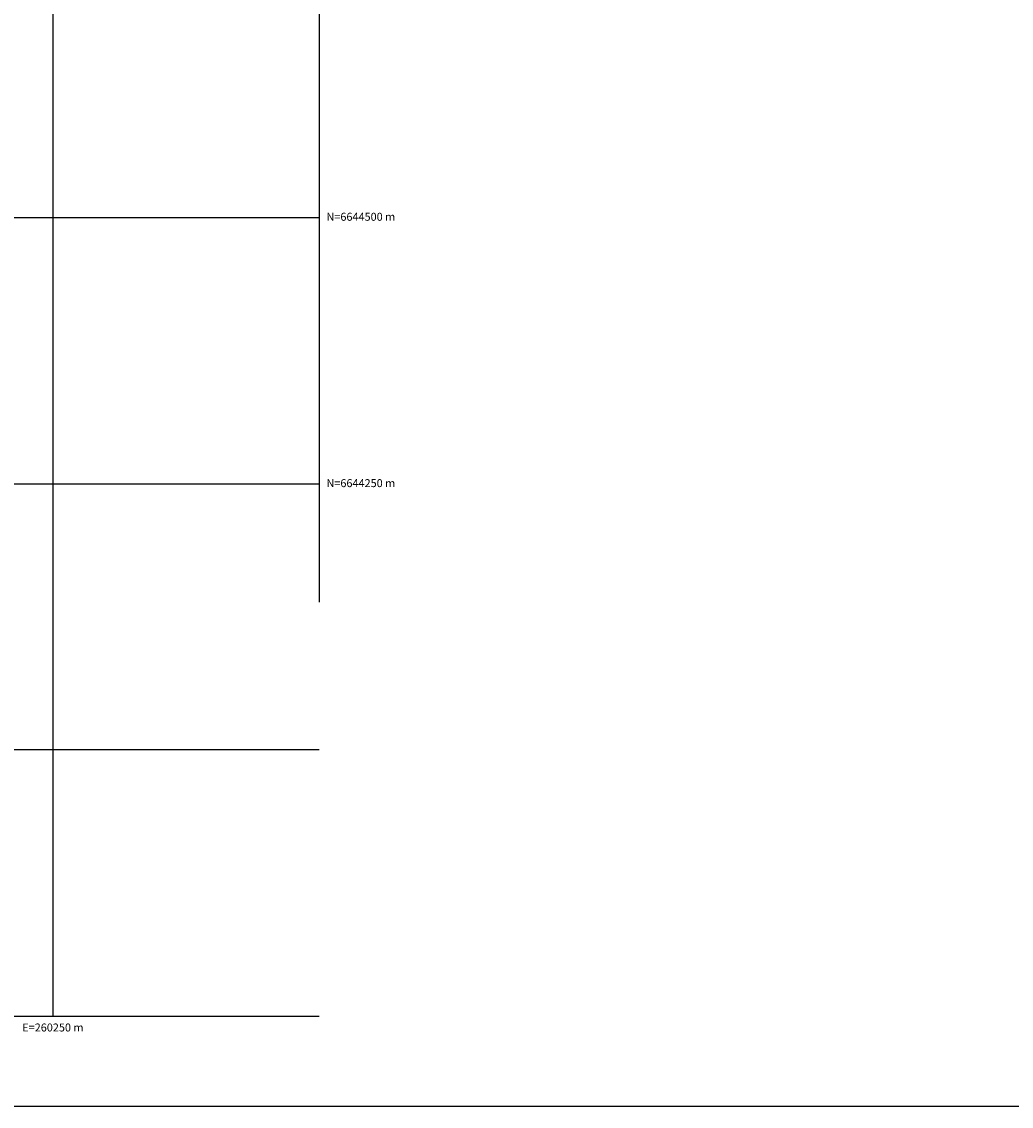
# Model space of a CAD drawing. Units: millimetres. Extents: x 69 to 4431, y 12 to 8753.
# Drawn here: x 1727 to 2657, y 12 to 1030 of the extents above; entities that cross this region are included whole.
import ezdxf
from ezdxf.enums import TextEntityAlignment as Align

# ---------------------------------------------------------------- set-up
doc = ezdxf.new("R2010")
doc.units = ezdxf.units.MM
doc.layers.add('MALLA_UTM_Y_COORD', color=253, linetype='Continuous')
doc.layers.add('Margen', color=100, linetype='Continuous')

msp = doc.modelspace()

# ---------------------------------------------------------------- linework, layer by layer
at = {"layer": 'MALLA_UTM_Y_COORD'}
msp.add_line((2006.6, 346.5), (83.6, 346.5), dxfattribs=at)
for points in [[(1756.6, 3346.5), (1756.6, 346.5), (1756.6, 96.5)], [(2006.6, 3346.5), (2006.6, 485.2)], [(83.6, 846.5), (2006.6, 846.5)], [(83.6, 596.5), (2006.6, 596.5)], [(83.6, 96.5), (2006.6, 96.5)]]:
    msp.add_lwpolyline(points, dxfattribs=at)
at = {"layer": 'Margen', "color": 140}
msp.add_line((83.6, 11.7), (4424.1, 11.7), dxfattribs=at)

# ---------------------------------------------------------------- texts
at = {"layer": 'MALLA_UTM_Y_COORD'}
for s, p in [('N=6644500 m                                                                       ', (2013.6, 843.5)), ('N=6644250 m                                                                       ', (2013.6, 593.3))]:
    msp.add_text(s, height=7.5, dxfattribs=at).set_placement(p)
msp.add_text('E=260250 m', height=7.5, dxfattribs=at).set_placement((1756.5, 82), align=Align.CENTER)

doc.saveas('drawing.dxf')
